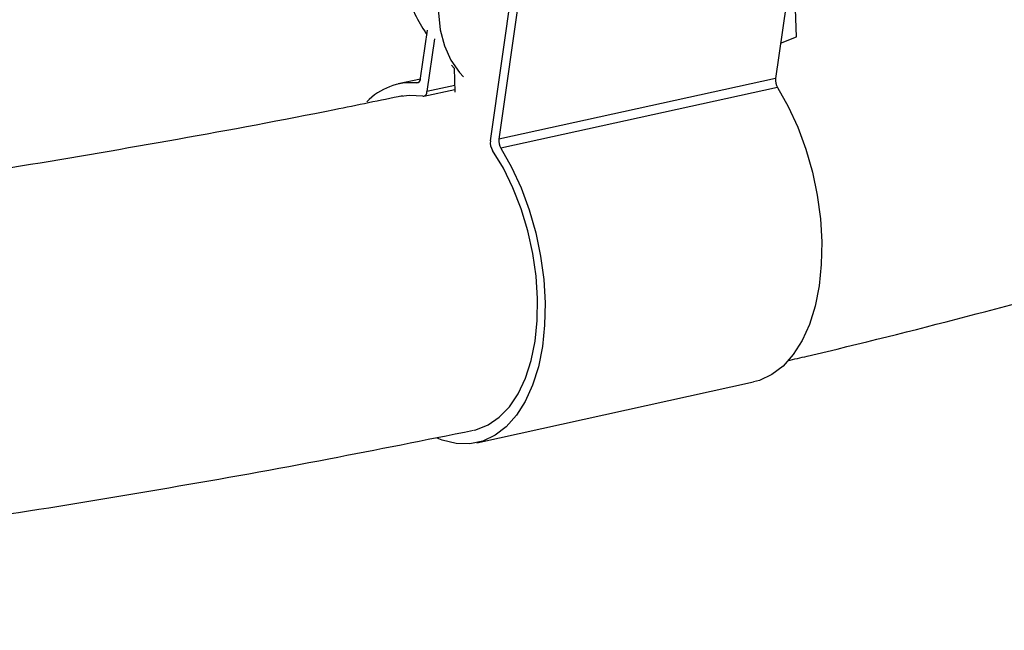
# Model space of a CAD drawing. Units: millimetres. Extents: x 4.1 to 24.1, y 32.7 to 47.2.
# Drawn here: x 12.7 to 12.8, y 37.3 to 37.3 of the extents above; entities that cross this region are included whole.
import ezdxf

# ---------------------------------------------------------------- set-up
doc = ezdxf.new("R2010")
doc.units = ezdxf.units.MM
doc.header["$MEASUREMENT"] = 0
doc.layers.add('Camada 1', color=7, linetype='Continuous')

# ---------------------------------------------------------------- blocks, each defined once
blk = doc.blocks.new('ELUNI019')
at = {"layer": 'Camada 1', "lineweight": 25}
for points, knots in [([(47.52333, 23.68901), (47.52713, 23.68981), (47.53093, 23.69071), (47.53473, 23.69161), (47.53473, 23.69161), (47.56583, 23.69891), (47.59683, 23.70671), (47.62783, 23.71481), (47.62783, 23.71481), (47.65883, 23.72281), (47.68983, 23.73101), (47.72073, 23.73941), (47.72073, 23.73941), (47.75173, 23.74791), (47.78263, 23.75661), (47.81343, 23.76561), (47.81343, 23.76561), (47.84433, 23.77461), (47.87513, 23.78391), (47.90593, 23.79341), (47.90593, 23.79341), (47.93673, 23.80291), (47.96743, 23.81261), (47.99813, 23.82271), (47.99813, 23.82271), (48.02883, 23.83271), (48.05953, 23.84291), (48.09013, 23.85351), (48.09013, 23.85351), (48.12073, 23.86401), (48.15133, 23.87471), (48.18183, 23.88581), (48.18183, 23.88581), (48.21233, 23.89681), (48.24283, 23.90801), (48.27323, 23.91961), (48.27323, 23.91961), (48.30363, 23.93111), (48.33403, 23.94291), (48.36433, 23.95491), (48.36433, 23.95491), (48.39463, 23.96691), (48.42483, 23.97921), (48.45503, 23.99171), (48.45503, 23.99171), (48.48523, 24.00421), (48.51533, 24.01701), (48.54543, 24.03001), (48.54543, 24.03001), (48.57553, 24.04301), (48.60553, 24.05631), (48.63543, 24.06981), (48.63543, 24.06981), (48.66543, 24.08331), (48.69533, 24.09711), (48.72513, 24.11101), (48.72513, 24.11101), (48.75493, 24.12501), (48.78473, 24.13931), (48.81443, 24.15381), (48.81443, 24.15381), (48.84403, 24.16831), (48.87363, 24.18301), (48.90323, 24.19801), (48.90323, 24.19801), (48.93273, 24.21291), (48.96223, 24.22801), (48.99163, 24.24361), (48.99163, 24.24361), (49.00273, 24.24951), (49.01393, 24.25551), (49.02503, 24.26151)], [0, 0, 0, 0, 0.052632, 0.052632, 0.052632, 0.052632, 0.105263, 0.105263, 0.105263, 0.105263, 0.157895, 0.157895, 0.157895, 0.157895, 0.210526, 0.210526, 0.210526, 0.210526, 0.263158, 0.263158, 0.263158, 0.263158, 0.315789, 0.315789, 0.315789, 0.315789, 0.368421, 0.368421, 0.368421, 0.368421, 0.421053, 0.421053, 0.421053, 0.421053, 0.473684, 0.473684, 0.473684, 0.473684, 0.526316, 0.526316, 0.526316, 0.526316, 0.578947, 0.578947, 0.578947, 0.578947, 0.631579, 0.631579, 0.631579, 0.631579, 0.684211, 0.684211, 0.684211, 0.684211, 0.736842, 0.736842, 0.736842, 0.736842, 0.789474, 0.789474, 0.789474, 0.789474, 0.842105, 0.842105, 0.842105, 0.842105, 0.894737, 0.894737, 0.894737, 0.894737, 1, 1, 1, 1]), ([(47.33643, 23.95091), (47.33643, 23.95091), (47.33453, 23.94781), (47.33453, 23.94781), (47.33453, 23.94781), (47.33453, 23.94781), (47.32873, 23.93691), (47.32873, 23.93691), (47.32873, 23.93691), (47.32873, 23.93691), (47.32413, 23.92571), (47.32413, 23.92571), (47.32413, 23.92571), (47.32413, 23.92571), (47.32093, 23.91441), (47.32093, 23.91441), (47.32093, 23.91441), (47.32093, 23.91441), (47.31913, 23.90341), (47.31913, 23.90341), (47.31913, 23.90341), (47.31913, 23.90341), (47.31873, 23.89271), (47.31873, 23.89271), (47.31873, 23.89271), (47.31873, 23.89271), (47.31973, 23.88261), (47.31973, 23.88261), (47.31973, 23.88261), (47.31973, 23.88261), (47.32223, 23.87331), (47.32223, 23.87331), (47.32223, 23.87331), (47.32223, 23.87331), (47.32603, 23.86491), (47.32603, 23.86491), (47.32603, 23.86491), (47.32603, 23.86491), (47.33113, 23.85771), (47.33113, 23.85771), (47.33113, 23.85771), (47.33113, 23.85771), (47.33353, 23.85511), (47.33353, 23.85511)], [0, 0, 0, 0, 0.083333, 0.083333, 0.083333, 0.083333, 0.166667, 0.166667, 0.166667, 0.166667, 0.25, 0.25, 0.25, 0.25, 0.333333, 0.333333, 0.333333, 0.333333, 0.416667, 0.416667, 0.416667, 0.416667, 0.5, 0.5, 0.5, 0.5, 0.583333, 0.583333, 0.583333, 0.583333, 0.666667, 0.666667, 0.666667, 0.666667, 0.75, 0.75, 0.75, 0.75, 0.833333, 0.833333, 0.833333, 0.833333, 1, 1, 1, 1]), ([(47.29363, 23.93661), (47.29373, 23.93401), (47.29383, 23.93141), (47.29403, 23.92881), (47.29403, 23.92881), (47.29443, 23.92481), (47.29513, 23.92081), (47.29603, 23.91691), (47.29603, 23.91691), (47.29703, 23.91291), (47.29813, 23.90891), (47.29953, 23.90501), (47.29953, 23.90501), (47.30093, 23.90101), (47.30253, 23.89711), (47.30433, 23.89331), (47.30433, 23.89331), (47.30613, 23.88941), (47.30813, 23.88561), (47.31053, 23.88211), (47.31053, 23.88211), (47.31103, 23.88131), (47.31153, 23.88061), (47.31203, 23.87991)], [0, 0, 0, 0, 0.142857, 0.142857, 0.142857, 0.142857, 0.285714, 0.285714, 0.285714, 0.285714, 0.428571, 0.428571, 0.428571, 0.428571, 0.571429, 0.571429, 0.571429, 0.571429, 0.714286, 0.714286, 0.714286, 0.714286, 1, 1, 1, 1]), ([(47.30963, 23.84381), (47.31023, 23.84381), (47.31093, 23.84411), (47.31143, 23.84461), (47.31143, 23.84461), (47.31183, 23.84521), (47.31203, 23.84581), (47.31203, 23.84651)], [0, 0, 0, 0, 0.333333, 0.333333, 0.333333, 0.333333, 1, 1, 1, 1]), ([(47.51733, 23.84891), (47.51733, 23.84891), (47.52363, 23.83771), (47.52363, 23.83771), (47.52363, 23.83771), (47.52363, 23.83771), (47.52923, 23.82561), (47.52923, 23.82561), (47.52923, 23.82561), (47.52923, 23.82561), (47.53393, 23.81281), (47.53393, 23.81281), (47.53393, 23.81281), (47.53393, 23.81281), (47.53783, 23.79941), (47.53783, 23.79941), (47.53783, 23.79941), (47.53783, 23.79941), (47.54063, 23.78581), (47.54063, 23.78581), (47.54063, 23.78581), (47.54063, 23.78581), (47.54253, 23.77201), (47.54253, 23.77201), (47.54253, 23.77201), (47.54253, 23.77201), (47.54333, 23.75851), (47.54333, 23.75851), (47.54333, 23.75851), (47.54333, 23.75851), (47.54303, 23.74531), (47.54303, 23.74531), (47.54303, 23.74531), (47.54303, 23.74531), (47.54173, 23.73271), (47.54173, 23.73271), (47.54173, 23.73271), (47.54173, 23.73271), (47.53933, 23.72091), (47.53933, 23.72091), (47.53933, 23.72091), (47.53933, 23.72091), (47.53603, 23.71021), (47.53603, 23.71021), (47.53603, 23.71021), (47.53603, 23.71021), (47.53173, 23.70071), (47.53173, 23.70071), (47.53173, 23.70071), (47.53173, 23.70071), (47.52653, 23.69251), (47.52653, 23.69251), (47.52653, 23.69251), (47.52653, 23.69251), (47.52063, 23.68581), (47.52063, 23.68581), (47.52063, 23.68581), (47.52063, 23.68581), (47.51403, 23.68081), (47.51403, 23.68081), (47.51403, 23.68081), (47.51403, 23.68081), (47.50683, 23.67741), (47.50683, 23.67741), (47.50683, 23.67741), (47.50683, 23.67741), (47.50333, 23.67651), (47.50333, 23.67651)], [0, 0, 0, 0, 0.055556, 0.055556, 0.055556, 0.055556, 0.111111, 0.111111, 0.111111, 0.111111, 0.166667, 0.166667, 0.166667, 0.166667, 0.222222, 0.222222, 0.222222, 0.222222, 0.277778, 0.277778, 0.277778, 0.277778, 0.333333, 0.333333, 0.333333, 0.333333, 0.388889, 0.388889, 0.388889, 0.388889, 0.444444, 0.444444, 0.444444, 0.444444, 0.5, 0.5, 0.5, 0.5, 0.555556, 0.555556, 0.555556, 0.555556, 0.611111, 0.611111, 0.611111, 0.611111, 0.666667, 0.666667, 0.666667, 0.666667, 0.722222, 0.722222, 0.722222, 0.722222, 0.777778, 0.777778, 0.777778, 0.777778, 0.833333, 0.833333, 0.833333, 0.833333, 0.888889, 0.888889, 0.888889, 0.888889, 1, 1, 1, 1]), ([(47.29773, 23.84401), (47.28453, 23.84131), (47.27123, 23.83851), (47.25793, 23.83581), (47.25793, 23.83581), (47.22733, 23.82971), (47.19673, 23.82401), (47.16603, 23.81851), (47.16603, 23.81851), (47.13543, 23.81311), (47.10473, 23.80781), (47.07403, 23.80281), (47.07403, 23.80281), (47.04333, 23.79781), (47.01263, 23.79311), (46.98193, 23.78861), (46.98193, 23.78861), (46.95113, 23.78411), (46.92043, 23.77991), (46.88973, 23.77601), (46.88973, 23.77601), (46.85893, 23.77201), (46.82823, 23.76841), (46.79743, 23.76491), (46.79743, 23.76491), (46.76663, 23.76151), (46.73593, 23.75831), (46.70513, 23.75541), (46.70513, 23.75541), (46.67433, 23.75251), (46.64363, 23.74991), (46.61283, 23.74751), (46.61283, 23.74751), (46.58203, 23.74511), (46.55123, 23.74301), (46.52053, 23.74111), (46.52053, 23.74111), (46.48973, 23.73931), (46.45893, 23.73771), (46.42823, 23.73631), (46.42823, 23.73631), (46.39743, 23.73501), (46.36663, 23.73391), (46.33593, 23.73311), (46.33593, 23.73311), (46.30513, 23.73231), (46.27443, 23.73181), (46.24373, 23.73151), (46.24373, 23.73151), (46.21293, 23.73121), (46.18223, 23.73121), (46.15153, 23.73141), (46.15153, 23.73141), (46.12083, 23.73161), (46.09013, 23.73211), (46.05953, 23.73291), (46.05953, 23.73291), (46.02883, 23.73371), (45.99813, 23.73471), (45.96753, 23.73601), (45.96753, 23.73601), (45.93693, 23.73721), (45.90633, 23.73881), (45.87573, 23.74061), (45.87573, 23.74061), (45.84513, 23.74241), (45.81453, 23.74451), (45.78403, 23.74681), (45.78403, 23.74681), (45.75343, 23.74911), (45.72293, 23.75171), (45.69243, 23.75461), (45.69243, 23.75461), (45.66193, 23.75751), (45.63153, 23.76061), (45.60113, 23.76401), (45.60113, 23.76401), (45.57063, 23.76731), (45.54023, 23.77091), (45.50993, 23.77491), (45.50993, 23.77491), (45.49633, 23.77671), (45.48273, 23.77861), (45.46903, 23.78051)], [0, 0, 0, 0, 0.045455, 0.045455, 0.045455, 0.045455, 0.090909, 0.090909, 0.090909, 0.090909, 0.136364, 0.136364, 0.136364, 0.136364, 0.181818, 0.181818, 0.181818, 0.181818, 0.227273, 0.227273, 0.227273, 0.227273, 0.272727, 0.272727, 0.272727, 0.272727, 0.318182, 0.318182, 0.318182, 0.318182, 0.363636, 0.363636, 0.363636, 0.363636, 0.409091, 0.409091, 0.409091, 0.409091, 0.454545, 0.454545, 0.454545, 0.454545, 0.5, 0.5, 0.5, 0.5, 0.545455, 0.545455, 0.545455, 0.545455, 0.590909, 0.590909, 0.590909, 0.590909, 0.636364, 0.636364, 0.636364, 0.636364, 0.681818, 0.681818, 0.681818, 0.681818, 0.727273, 0.727273, 0.727273, 0.727273, 0.772727, 0.772727, 0.772727, 0.772727, 0.818182, 0.818182, 0.818182, 0.818182, 0.863636, 0.863636, 0.863636, 0.863636, 0.909091, 0.909091, 0.909091, 0.909091, 1, 1, 1, 1]), ([(47.30963, 23.84381), (47.30963, 23.84381), (47.30183, 23.84431), (47.30183, 23.84431), (47.30183, 23.84431), (47.30183, 23.84431), (47.29683, 23.84361), (47.29683, 23.84361)], [0, 0, 0, 0, 0.333333, 0.333333, 0.333333, 0.333333, 1, 1, 1, 1]), ([(47.35533, 23.81331), (47.35533, 23.81331), (47.36153, 23.80221), (47.36153, 23.80221), (47.36153, 23.80221), (47.36153, 23.80221), (47.36713, 23.79011), (47.36713, 23.79011), (47.36713, 23.79011), (47.36713, 23.79011), (47.37193, 23.77731), (47.37193, 23.77731), (47.37193, 23.77731), (47.37193, 23.77731), (47.37573, 23.76391), (47.37573, 23.76391), (47.37573, 23.76391), (47.37573, 23.76391), (47.37863, 23.75021), (47.37863, 23.75021), (47.37863, 23.75021), (47.37863, 23.75021), (47.38043, 23.73651), (47.38043, 23.73651), (47.38043, 23.73651), (47.38043, 23.73651), (47.38123, 23.72291), (47.38123, 23.72291), (47.38123, 23.72291), (47.38123, 23.72291), (47.38093, 23.70971), (47.38093, 23.70971), (47.38093, 23.70971), (47.38093, 23.70971), (47.37963, 23.69721), (47.37963, 23.69721), (47.37963, 23.69721), (47.37963, 23.69721), (47.37733, 23.68541), (47.37733, 23.68541), (47.37733, 23.68541), (47.37733, 23.68541), (47.37393, 23.67471), (47.37393, 23.67471), (47.37393, 23.67471), (47.37393, 23.67471), (47.36963, 23.66511), (47.36963, 23.66511), (47.36963, 23.66511), (47.36963, 23.66511), (47.36453, 23.65701), (47.36453, 23.65701), (47.36453, 23.65701), (47.36453, 23.65701), (47.35853, 23.65031), (47.35853, 23.65031), (47.35853, 23.65031), (47.35853, 23.65031), (47.35193, 23.64531), (47.35193, 23.64531), (47.35193, 23.64531), (47.35193, 23.64531), (47.34473, 23.64191), (47.34473, 23.64191), (47.34473, 23.64191), (47.34473, 23.64191), (47.33713, 23.64031), (47.33713, 23.64031), (47.33713, 23.64031), (47.33713, 23.64031), (47.32913, 23.64051), (47.32913, 23.64051), (47.32913, 23.64051), (47.32913, 23.64051), (47.32103, 23.64251), (47.32103, 23.64251), (47.32103, 23.64251), (47.32103, 23.64251), (47.31803, 23.64361), (47.31803, 23.64361)], [0, 0, 0, 0, 0.047619, 0.047619, 0.047619, 0.047619, 0.095238, 0.095238, 0.095238, 0.095238, 0.142857, 0.142857, 0.142857, 0.142857, 0.190476, 0.190476, 0.190476, 0.190476, 0.238095, 0.238095, 0.238095, 0.238095, 0.285714, 0.285714, 0.285714, 0.285714, 0.333333, 0.333333, 0.333333, 0.333333, 0.380952, 0.380952, 0.380952, 0.380952, 0.428571, 0.428571, 0.428571, 0.428571, 0.47619, 0.47619, 0.47619, 0.47619, 0.52381, 0.52381, 0.52381, 0.52381, 0.571429, 0.571429, 0.571429, 0.571429, 0.619048, 0.619048, 0.619048, 0.619048, 0.666667, 0.666667, 0.666667, 0.666667, 0.714286, 0.714286, 0.714286, 0.714286, 0.761905, 0.761905, 0.761905, 0.761905, 0.809524, 0.809524, 0.809524, 0.809524, 0.857143, 0.857143, 0.857143, 0.857143, 0.904762, 0.904762, 0.904762, 0.904762, 1, 1, 1, 1]), ([(47.33973, 23.64831), (47.33973, 23.64831), (47.34073, 23.64851), (47.34073, 23.64851), (47.34073, 23.64851), (47.34073, 23.64851), (47.34783, 23.65131), (47.34783, 23.65131), (47.34783, 23.65131), (47.34783, 23.65131), (47.35443, 23.65581), (47.35443, 23.65581), (47.35443, 23.65581), (47.35443, 23.65581), (47.36033, 23.66191), (47.36033, 23.66191), (47.36033, 23.66191), (47.36033, 23.66191), (47.36543, 23.66961), (47.36543, 23.66961), (47.36543, 23.66961), (47.36543, 23.66961), (47.36973, 23.67871), (47.36973, 23.67871), (47.36973, 23.67871), (47.36973, 23.67871), (47.37303, 23.68901), (47.37303, 23.68901), (47.37303, 23.68901), (47.37303, 23.68901), (47.37533, 23.70031), (47.37533, 23.70031), (47.37533, 23.70031), (47.37533, 23.70031), (47.37663, 23.71251), (47.37663, 23.71251), (47.37663, 23.71251), (47.37663, 23.71251), (47.37683, 23.72531), (47.37683, 23.72531), (47.37683, 23.72531), (47.37683, 23.72531), (47.37593, 23.73851), (47.37593, 23.73851), (47.37593, 23.73851), (47.37593, 23.73851), (47.37403, 23.75181), (47.37403, 23.75181), (47.37403, 23.75181), (47.37403, 23.75181), (47.37113, 23.76501), (47.37113, 23.76501), (47.37113, 23.76501), (47.37113, 23.76501), (47.36723, 23.77791), (47.36723, 23.77791), (47.36723, 23.77791), (47.36723, 23.77791), (47.36243, 23.79021), (47.36243, 23.79021), (47.36243, 23.79021), (47.36243, 23.79021), (47.35683, 23.80161), (47.35683, 23.80161), (47.35683, 23.80161), (47.35683, 23.80161), (47.35043, 23.81211), (47.35043, 23.81211)], [0, 0, 0, 0, 0.055556, 0.055556, 0.055556, 0.055556, 0.111111, 0.111111, 0.111111, 0.111111, 0.166667, 0.166667, 0.166667, 0.166667, 0.222222, 0.222222, 0.222222, 0.222222, 0.277778, 0.277778, 0.277778, 0.277778, 0.333333, 0.333333, 0.333333, 0.333333, 0.388889, 0.388889, 0.388889, 0.388889, 0.444444, 0.444444, 0.444444, 0.444444, 0.5, 0.5, 0.5, 0.5, 0.555556, 0.555556, 0.555556, 0.555556, 0.611111, 0.611111, 0.611111, 0.611111, 0.666667, 0.666667, 0.666667, 0.666667, 0.722222, 0.722222, 0.722222, 0.722222, 0.777778, 0.777778, 0.777778, 0.777778, 0.833333, 0.833333, 0.833333, 0.833333, 0.888889, 0.888889, 0.888889, 0.888889, 1, 1, 1, 1]), ([(45.42813, 23.58421), (45.44343, 23.58211), (45.45873, 23.57991), (45.47403, 23.57791), (45.47403, 23.57791), (45.50493, 23.57371), (45.53583, 23.57001), (45.56683, 23.56651), (45.56683, 23.56651), (45.59783, 23.56311), (45.62883, 23.55981), (45.65983, 23.55681), (45.65983, 23.55681), (45.69093, 23.55381), (45.72193, 23.55111), (45.75303, 23.54861), (45.75303, 23.54861), (45.78413, 23.54621), (45.81533, 23.54401), (45.84643, 23.54201), (45.84643, 23.54201), (45.87763, 23.54011), (45.90873, 23.53841), (45.93993, 23.53701), (45.93993, 23.53701), (45.97113, 23.53561), (46.00243, 23.53441), (46.03363, 23.53351), (46.03363, 23.53351), (46.06483, 23.53261), (46.09613, 23.53201), (46.12733, 23.53161), (46.12733, 23.53161), (46.15863, 23.53131), (46.18993, 23.53111), (46.22123, 23.53131), (46.22123, 23.53131), (46.25253, 23.53151), (46.28383, 23.53191), (46.31513, 23.53261), (46.31513, 23.53261), (46.34643, 23.53321), (46.37773, 23.53421), (46.40913, 23.53541), (46.40913, 23.53541), (46.44043, 23.53661), (46.47183, 23.53811), (46.50313, 23.53981), (46.50313, 23.53981), (46.53443, 23.54151), (46.56583, 23.54351), (46.59713, 23.54581), (46.59713, 23.54581), (46.62853, 23.54801), (46.65983, 23.55051), (46.69123, 23.55331), (46.69123, 23.55331), (46.72253, 23.55611), (46.75393, 23.55911), (46.78523, 23.56241), (46.78523, 23.56241), (46.81653, 23.56571), (46.84793, 23.56931), (46.87923, 23.57311), (46.87923, 23.57311), (46.91053, 23.57691), (46.94183, 23.58101), (46.97313, 23.58541), (46.97313, 23.58541), (47.00443, 23.58971), (47.03573, 23.59431), (47.06703, 23.59921), (47.06703, 23.59921), (47.09833, 23.60401), (47.12953, 23.60921), (47.16083, 23.61461), (47.16083, 23.61461), (47.19203, 23.61991), (47.22333, 23.62551), (47.25453, 23.63151), (47.25453, 23.63151), (47.28273, 23.63691), (47.31103, 23.64261), (47.33923, 23.64821)], [0, 0, 0, 0, 0.045455, 0.045455, 0.045455, 0.045455, 0.090909, 0.090909, 0.090909, 0.090909, 0.136364, 0.136364, 0.136364, 0.136364, 0.181818, 0.181818, 0.181818, 0.181818, 0.227273, 0.227273, 0.227273, 0.227273, 0.272727, 0.272727, 0.272727, 0.272727, 0.318182, 0.318182, 0.318182, 0.318182, 0.363636, 0.363636, 0.363636, 0.363636, 0.409091, 0.409091, 0.409091, 0.409091, 0.454545, 0.454545, 0.454545, 0.454545, 0.5, 0.5, 0.5, 0.5, 0.545455, 0.545455, 0.545455, 0.545455, 0.590909, 0.590909, 0.590909, 0.590909, 0.636364, 0.636364, 0.636364, 0.636364, 0.681818, 0.681818, 0.681818, 0.681818, 0.727273, 0.727273, 0.727273, 0.727273, 0.772727, 0.772727, 0.772727, 0.772727, 0.818182, 0.818182, 0.818182, 0.818182, 0.863636, 0.863636, 0.863636, 0.863636, 0.909091, 0.909091, 0.909091, 0.909091, 1, 1, 1, 1])]:
    blk.add_open_spline(points, degree=3, knots=knots, dxfattribs=at)
for points in [[(47.52883, 23.94201), (47.52883, 23.94201), (47.51623, 23.85421), (47.51623, 23.85421)], [(47.52843, 23.87861), (47.52843, 23.87861), (47.52673, 23.92751), (47.52673, 23.92751)], [(47.34923, 23.81761), (47.34923, 23.81761), (47.36243, 23.90981), (47.36243, 23.90981)], [(47.36673, 23.90651), (47.36673, 23.90651), (47.35413, 23.81871), (47.35413, 23.81871)], [(47.30833, 23.85431), (47.30833, 23.85431), (47.31243, 23.88251), (47.31243, 23.88251)], [(47.31643, 23.87741), (47.31643, 23.87741), (47.31203, 23.84651), (47.31203, 23.84651)], [(47.51913, 23.87481), (47.51913, 23.87481), (47.52843, 23.87861), (47.52843, 23.87861)], [(47.32643, 23.86201), (47.32643, 23.86201), (47.32793, 23.86021), (47.32793, 23.86021)], [(47.32793, 23.86021), (47.32793, 23.86021), (47.32843, 23.84621), (47.32843, 23.84621)], [(47.30603, 23.85161), (47.29513, 23.85251), (47.28443, 23.84841), (47.27683, 23.84051)], [(47.30823, 23.85381), (47.30823, 23.85381), (47.29523, 23.85101), (47.29523, 23.85101)], [(47.30603, 23.85161), (47.30743, 23.85171), (47.30843, 23.85291), (47.30833, 23.85431)], [(47.51623, 23.85421), (47.51623, 23.85421), (47.35413, 23.81871), (47.35413, 23.81871)], [(47.51623, 23.85421), (47.51603, 23.85241), (47.51643, 23.85051), (47.51733, 23.84891)], [(47.31023, 23.84381), (47.31023, 23.84381), (47.32843, 23.84781), (47.32843, 23.84781)], [(47.51733, 23.84891), (47.51733, 23.84891), (47.35533, 23.81331), (47.35533, 23.81331)], [(47.34923, 23.81761), (47.34893, 23.81571), (47.34943, 23.81371), (47.35043, 23.81211)], [(47.35413, 23.81871), (47.35393, 23.81681), (47.35433, 23.81501), (47.35533, 23.81331)], [(47.34133, 23.64091), (47.34133, 23.64091), (47.50333, 23.67651), (47.50333, 23.67651)]]:
    blk.add_open_spline(points, degree=3, dxfattribs=at)
at = {"layer": 'Camada 1', "color": 8, "lineweight": 25}
for points in [[(47.30703, 23.85181), (47.30703, 23.85181), (47.30603, 23.85161), (47.30603, 23.85161)], [(47.32833, 23.85011), (47.32833, 23.85011), (47.31203, 23.84651), (47.31203, 23.84651)]]:
    blk.add_open_spline(points, degree=3, dxfattribs=at)

msp = doc.modelspace()

# ---------------------------------------------------------------- block references
at = {"xscale": 0.2014019688490581, "yscale": 0.2014019688490581, "zscale": 0.2014019688490581}
msp.add_blockref('ELUNI019', (3.23133, 32.52268), dxfattribs=at)

doc.saveas('drawing.dxf')
